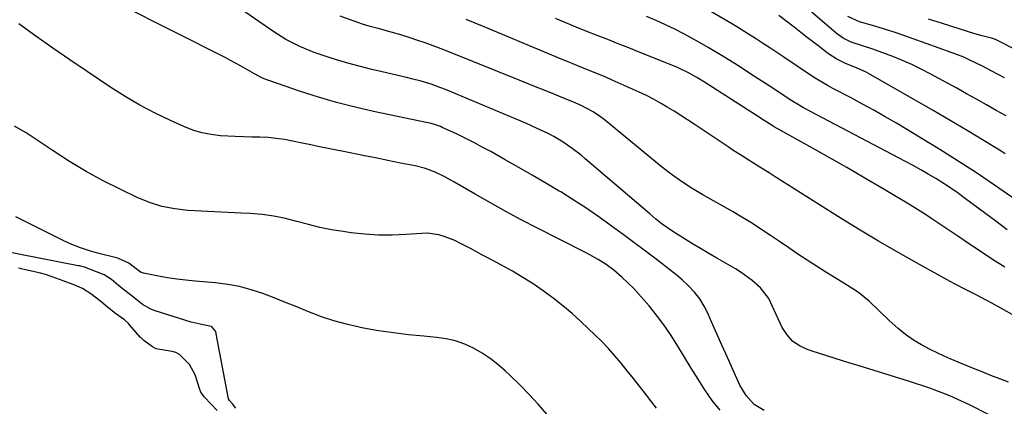
# Model space of a CAD drawing. Units: inches. Extents: x 1836095 to 1841479, y 447538 to 452831.
# Drawn here: x 1838719 to 1839033, y 451645 to 451769 of the extents above; entities that cross this region are included whole.
import ezdxf

# ---------------------------------------------------------------- set-up
doc = ezdxf.new("R2010")
doc.units = ezdxf.units.IN
doc.header["$MEASUREMENT"] = 0
doc.layers.add('7', color=7, linetype='Continuous')
doc.layers.add('8', color=7, linetype='Continuous')

msp = doc.modelspace()

# ---------------------------------------------------------------- linework, layer by layer
at = {"layer": '7', "color": 18}
for points in [[(1839046.43, 451704.17, 1872), (1839029.45, 451715.9, 1872), (1839023.71, 451719.79, 1872), (1839017.91, 451723.6, 1872), (1839012.04, 451727.31, 1872), (1839006.12, 451730.93, 1872), (1838998.22, 451735.67, 1872), (1838994.64, 451737.77, 1872), (1838991.04, 451739.82, 1872), (1838987.4, 451741.81, 1872), (1838983.73, 451743.75, 1872), (1838977.95, 451746.75, 1872), (1838976.38, 451747.58, 1872), (1838973.3, 451749.37, 1872), (1838971.8, 451750.33, 1872), (1838962.27, 451756.73, 1872), (1838960.03, 451758.23, 1872), (1838957.78, 451759.73, 1872), (1838955.52, 451761.21, 1872), (1838953.26, 451762.68, 1872), (1838950.99, 451764.14, 1872), (1838948.7, 451765.57, 1872), (1838946.4, 451766.97, 1872), (1838944.08, 451768.36, 1872), (1838927.08, 451778.36, 1872)], [(1839033.16, 451738.02, 1876), (1839030.01, 451739.77, 1876), (1839026.89, 451741.57, 1876), (1839023.75, 451743.34, 1876), (1839020.6, 451745.1, 1876), (1839017.44, 451746.83, 1876), (1839008.95, 451751.46, 1876), (1839006.05, 451752.97, 1876), (1839003.11, 451754.4, 1876), (1839000.12, 451755.71, 1876), (1838997.09, 451756.95, 1876), (1838992.73, 451758.6, 1876), (1838990.96, 451759.23, 1876), (1838987.37, 451760.38, 1876), (1838983.79, 451761.54, 1876), (1838981.26, 451762.81, 1876), (1838978.97, 451764.47, 1876), (1838963.84, 451777.51, 1876)], [(1839027.57, 451642.72, 1862), (1839021.46, 451645.79, 1862), (1839015.25, 451648.61, 1862), (1839008.88, 451651.06, 1862), (1839002.41, 451653.26, 1862), (1838986.31, 451658.21, 1862), (1838982.65, 451659.35, 1862), (1838978.98, 451660.48, 1862), (1838975.32, 451661.63, 1862), (1838971.66, 451662.78, 1862), (1838970.04, 451663.29, 1862), (1838967.45, 451664.48, 1862), (1838965.15, 451666.02, 1862), (1838963.31, 451668.08, 1862), (1838961.76, 451670.47, 1862), (1838959.8, 451674.57, 1862), (1838958.63, 451677.19, 1862), (1838957.45, 451679.78, 1862), (1838954.87, 451683.09, 1862), (1838952.14, 451685.5, 1862), (1838948.66, 451688.06, 1862), (1838946.82, 451689.2, 1862), (1838940.95, 451692.59, 1862), (1838938.34, 451694.11, 1862), (1838935.75, 451695.65, 1862), (1838933.17, 451697.2, 1862), (1838930.59, 451698.77, 1862), (1838926.56, 451701.29, 1862), (1838923.45, 451703.49, 1862), (1838921.46, 451705.07, 1862), (1838919.51, 451706.71, 1862), (1838898.97, 451724.36, 1862), (1838897.61, 451725.5, 1862), (1838894.82, 451727.66, 1862), (1838891.92, 451729.68, 1862), (1838888.88, 451731.47, 1862), (1838887.08, 451732.4, 1862), (1838883.64, 451734.02, 1862), (1838880.17, 451735.55, 1862), (1838854.35, 451746.4, 1862), (1838852.83, 451747.01, 1862), (1838849.77, 451748.11, 1862), (1838846.64, 451749.05, 1862), (1838843.49, 451749.89, 1862), (1838841.9, 451750.27, 1862), (1838834.13, 451752.06, 1862), (1838830.48, 451752.94, 1862), (1838826.85, 451753.87, 1862), (1838823.23, 451754.86, 1862), (1838819.63, 451755.91, 1862), (1838817.21, 451756.63, 1862), (1838812.5, 451758.22, 1862), (1838807.91, 451760.12, 1862), (1838803.49, 451762.38, 1862), (1838799.29, 451765.02, 1862), (1838786.23, 451774.08, 1862)], [(1839033.93, 451653.06, 1864), (1839031.13, 451654.13, 1864), (1839028.33, 451655.2, 1864), (1839025.54, 451656.29, 1864), (1839022.76, 451657.39, 1864), (1839019.13, 451658.86, 1864), (1839015.31, 451660.51, 1864), (1839013.42, 451661.37, 1864), (1839008.91, 451663.48, 1864), (1839006.21, 451664.89, 1864), (1839003.61, 451666.44, 1864), (1839001.14, 451668.2, 1864), (1838998.77, 451670.1, 1864), (1838995.85, 451672.69, 1864), (1838992.66, 451675.75, 1864), (1838989.54, 451678.86, 1864), (1838986.13, 451681.62, 1864), (1838984.29, 451682.84, 1864), (1838981.72, 451684.42, 1864), (1838978.71, 451686.28, 1864), (1838975.71, 451688.16, 1864), (1838972.72, 451690.06, 1864), (1838969.75, 451691.98, 1864), (1838966.79, 451693.93, 1864), (1838963.85, 451695.89, 1864), (1838960.92, 451697.88, 1864), (1838958, 451699.88, 1864), (1838954.99, 451701.91, 1864), (1838951.99, 451703.85, 1864), (1838948.94, 451705.71, 1864), (1838945.86, 451707.51, 1864), (1838936.46, 451712.83, 1864), (1838933, 451714.88, 1864), (1838929.63, 451717.06, 1864), (1838926.35, 451719.38, 1864), (1838923.18, 451721.85, 1864), (1838904.99, 451736.82, 1864), (1838903.85, 451737.71, 1864), (1838901.45, 451739.32, 1864), (1838897.62, 451741.37, 1864), (1838894.96, 451742.47, 1864), (1838893.63, 451743.01, 1864), (1838889.27, 451744.8, 1864), (1838886.42, 451745.97, 1864), (1838883.57, 451747.13, 1864), (1838880.72, 451748.29, 1864), (1838877.87, 451749.44, 1864), (1838855.48, 451758.44, 1864), (1838852.95, 451759.44, 1864), (1838850.4, 451760.4, 1864), (1838847.84, 451761.32, 1864), (1838845.26, 451762.2, 1864), (1838843.06, 451762.94, 1864), (1838840.09, 451763.89, 1864), (1838837.09, 451764.75, 1864), (1838832.84, 451765.88, 1864), (1838830.37, 451766.52, 1864), (1838827.93, 451767.27, 1864), (1838826.72, 451767.69, 1864), (1838820.72, 451769.85, 1864)], [(1839035.91, 451674.18, 1866), (1839031.69, 451676.57, 1866), (1839028.58, 451678.25, 1866), (1839025.27, 451680, 1866), (1839023.61, 451680.86, 1866), (1839020.28, 451682.56, 1866), (1839016.98, 451684.31, 1866), (1839015.34, 451685.2, 1866), (1839005.51, 451690.62, 1866), (1838998.99, 451694.28, 1866), (1838992.52, 451698.03, 1866), (1838986.11, 451701.88, 1866), (1838979.75, 451705.82, 1866), (1838959.51, 451718.58, 1866), (1838957.56, 451719.82, 1866), (1838954.66, 451721.7, 1866), (1838950.61, 451724.22, 1866), (1838949.08, 451725.17, 1866), (1838946.03, 451727.12, 1866), (1838944.53, 451728.11, 1866), (1838933.68, 451735.34, 1866), (1838931.56, 451736.74, 1866), (1838929.42, 451738.13, 1866), (1838927.27, 451739.49, 1866), (1838925.11, 451740.83, 1866), (1838922.92, 451742.13, 1866), (1838920.7, 451743.36, 1866), (1838918.43, 451744.5, 1866), (1838916.14, 451745.59, 1866), (1838907.5, 451749.46, 1866), (1838905.52, 451750.33, 1866), (1838901.54, 451752, 1866), (1838897.53, 451753.61, 1866), (1838893.52, 451755.23, 1866), (1838891.53, 451756.06, 1866), (1838866.69, 451766.42, 1866), (1838863.83, 451767.6, 1866), (1838860.97, 451768.79, 1866)], [(1839032.81, 451689.75, 1868), (1839028.87, 451692.2, 1868), (1839019.85, 451698.21, 1868), (1839017.78, 451699.6, 1868), (1839013.65, 451702.39, 1868), (1839009.54, 451705.18, 1868), (1839007.46, 451706.55, 1868), (1839003.23, 451709.18, 1868), (1838993.96, 451714.74, 1868), (1838988.17, 451718.17, 1868), (1838982.36, 451721.56, 1868), (1838976.51, 451724.89, 1868), (1838970.64, 451728.19, 1868), (1838959.17, 451734.54, 1868), (1838958.56, 451734.9, 1868), (1838955.15, 451737.1, 1868), (1838954.37, 451737.6, 1868), (1838953.59, 451738.1, 1868), (1838936.95, 451748.8, 1868), (1838934.57, 451750.27, 1868), (1838932.14, 451751.63, 1868), (1838928.37, 451753.45, 1868), (1838927.09, 451753.99, 1868), (1838916.18, 451758.39, 1868), (1838912.84, 451759.73, 1868), (1838909.49, 451761.06, 1868), (1838906.14, 451762.38, 1868), (1838902.79, 451763.68, 1868), (1838899.44, 451764.99, 1868), (1838896.09, 451766.32, 1868), (1838892.76, 451767.68, 1868), (1838889.43, 451769.06, 1868)], [(1839032.88, 451725.93, 1874), (1839031.56, 451726.75, 1874), (1839026.19, 451730.05, 1874), (1839020.79, 451733.31, 1874), (1839015.37, 451736.52, 1874), (1839009.93, 451739.69, 1874), (1838989.33, 451751.57, 1874), (1838988.55, 451752, 1874), (1838985.46, 451753.41, 1874), (1838981.99, 451754.69, 1874), (1838979.24, 451756.1, 1874), (1838976.23, 451758.09, 1874), (1838973.95, 451759.84, 1874), (1838971.86, 451761.46, 1874), (1838969.76, 451763.07, 1874), (1838967.67, 451764.69, 1874), (1838965.57, 451766.3, 1874), (1838960.67, 451770.05, 1874)], [(1839032.67, 451750.16, 1878), (1839030.65, 451751.18, 1878), (1839028.67, 451752.26, 1878), (1839025.68, 451753.87, 1878), (1839021.45, 451755.96, 1878), (1839019.67, 451756.76, 1878), (1839016.03, 451758.18, 1878), (1839003.59, 451762.63, 1878), (1839000.53, 451763.69, 1878), (1838997.46, 451764.71, 1878), (1838994.37, 451765.68, 1878), (1838991.27, 451766.61, 1878), (1838986.37, 451768.04, 1878), (1838982.65, 451769.76, 1878)], [(1838941.96, 451644.09, 1858), (1838939.42, 451647.22, 1858), (1838937.08, 451650.54, 1858), (1838934.91, 451654.01, 1858), (1838932.75, 451657.48, 1858), (1838930.62, 451660.97, 1858), (1838928.15, 451665.04, 1858), (1838926.12, 451668.24, 1858), (1838923.99, 451671.37, 1858), (1838921.71, 451674.4, 1858), (1838919.34, 451677.35, 1858), (1838917.67, 451679.33, 1858), (1838914.31, 451683.03, 1858), (1838910.68, 451686.46, 1858), (1838908.03, 451688.72, 1858), (1838905.61, 451690.55, 1858), (1838903.05, 451692.21, 1858), (1838900.42, 451693.72, 1858), (1838899.07, 451694.43, 1858), (1838883.51, 451702.31, 1858), (1838878.53, 451704.88, 1858), (1838873.59, 451707.51, 1858), (1838868.7, 451710.23, 1858), (1838863.84, 451713.01, 1858), (1838857.08, 451716.95, 1858), (1838854.12, 451718.57, 1858), (1838851.08, 451720.01, 1858), (1838847.94, 451721.2, 1858), (1838844.69, 451722.04, 1858), (1838840, 451722.98, 1858), (1838836, 451723.79, 1858), (1838832, 451724.59, 1858), (1838828, 451725.4, 1858), (1838824, 451726.2, 1858), (1838816.97, 451727.62, 1858), (1838814.2, 451728.18, 1858), (1838811.44, 451728.74, 1858), (1838808.69, 451729.32, 1858), (1838805.54, 451730, 1858), (1838802.97, 451730.47, 1858), (1838800.39, 451730.85, 1858), (1838797.79, 451731.07, 1858), (1838795.18, 451731.2, 1858), (1838792.56, 451731.26, 1858), (1838789.95, 451731.34, 1858), (1838787.33, 451731.45, 1858), (1838782.64, 451731.7, 1858), (1838779.61, 451732.04, 1858), (1838776.64, 451732.6, 1858), (1838773.74, 451733.49, 1858), (1838770.91, 451734.6, 1858), (1838766.6, 451736.57, 1858), (1838761.72, 451738.94, 1858), (1838756.92, 451741.47, 1858), (1838752.24, 451744.23, 1858), (1838747.65, 451747.13, 1858), (1838740.03, 451752.2, 1858), (1838734.54, 451755.91, 1858), (1838729.09, 451759.67, 1858), (1838723.68, 451763.5, 1858), (1838718.31, 451767.38, 1858)], [(1838921.67, 451644.75, 1856), (1838920.18, 451646.63, 1856), (1838918.11, 451649.3, 1856), (1838916.21, 451651.75, 1856), (1838914.29, 451654.19, 1856), (1838912.36, 451656.62, 1856), (1838910.41, 451659.04, 1856), (1838908.42, 451661.42, 1856), (1838906.36, 451663.74, 1856), (1838904.21, 451665.97, 1856), (1838902, 451668.15, 1856), (1838897.65, 451672.28, 1856), (1838894.75, 451674.9, 1856), (1838891.79, 451677.44, 1856), (1838888.72, 451679.85, 1856), (1838885.57, 451682.17, 1856), (1838882.34, 451684.36, 1856), (1838879.05, 451686.47, 1856), (1838875.69, 451688.46, 1856), (1838872.27, 451690.36, 1856), (1838867.7, 451692.79, 1856), (1838865.98, 451693.71, 1856), (1838862.55, 451695.56, 1856), (1838858.99, 451697.43, 1856), (1838857.34, 451698.21, 1856), (1838853.96, 451699.56, 1856), (1838852.22, 451700.06, 1856), (1838848.67, 451700.54, 1856), (1838846.86, 451700.52, 1856), (1838841.73, 451700.14, 1856), (1838837.35, 451699.96, 1856), (1838832.97, 451699.97, 1856), (1838828.6, 451700.25, 1856), (1838824.23, 451700.72, 1856), (1838821.76, 451701.07, 1856), (1838818.02, 451701.68, 1856), (1838814.3, 451702.4, 1856), (1838810.62, 451703.3, 1856), (1838806.97, 451704.31, 1856), (1838803.31, 451705.26, 1856), (1838799.62, 451706.03, 1856), (1838795.88, 451706.52, 1856), (1838792.11, 451706.82, 1856), (1838789.22, 451706.94, 1856), (1838784.97, 451707.13, 1856), (1838780.72, 451707.34, 1856), (1838776.48, 451707.56, 1856), (1838772.23, 451707.81, 1856), (1838768.05, 451708.31, 1856), (1838763.94, 451709.12, 1856), (1838759.96, 451710.4, 1856), (1838756.06, 451711.99, 1856), (1838750.77, 451714.53, 1856), (1838745.22, 451717.33, 1856), (1838739.75, 451720.3, 1856), (1838734.42, 451723.5, 1856), (1838729.18, 451726.85, 1856), (1838720.58, 451732.62, 1856), (1838719.69, 451733.19, 1856), (1838716.91, 451734.69, 1856)], [(1838886.71, 451642.79, 1854), (1838883.89, 451645.96, 1854), (1838881.02, 451649.08, 1854), (1838878.06, 451652.12, 1854), (1838875.04, 451655.1, 1854), (1838873.44, 451656.64, 1854), (1838871.1, 451658.7, 1854), (1838868.65, 451660.62, 1854), (1838866.05, 451662.33, 1854), (1838863.35, 451663.9, 1854), (1838860.51, 451665.17, 1854), (1838857.61, 451666.2, 1854), (1838854.6, 451666.88, 1854), (1838851.53, 451667.32, 1854), (1838847.43, 451667.66, 1854), (1838842.6, 451668.14, 1854), (1838837.78, 451668.72, 1854), (1838832.99, 451669.46, 1854), (1838828.2, 451670.31, 1854), (1838826.82, 451670.58, 1854), (1838822.78, 451671.49, 1854), (1838818.78, 451672.57, 1854), (1838814.86, 451673.88, 1854), (1838810.49, 451675.57, 1854), (1838806.9, 451677.04, 1854), (1838803.3, 451678.5, 1854), (1838799.68, 451679.91, 1854), (1838796.06, 451681.3, 1854), (1838792.39, 451682.51, 1854), (1838788.67, 451683.52, 1854), (1838784.89, 451684.21, 1854), (1838781.05, 451684.7, 1854), (1838774.5, 451685.25, 1854), (1838771.56, 451685.55, 1854), (1838768.63, 451685.91, 1854), (1838765.72, 451686.37, 1854), (1838762.81, 451686.9, 1854), (1838758.04, 451687.85, 1854), (1838757.07, 451688.16, 1854), (1838753.33, 451690.99, 1854), (1838750.02, 451692.54, 1854), (1838749.54, 451692.67, 1854), (1838749.42, 451692.7, 1854), (1838743.75, 451694.1, 1854), (1838740.82, 451694.92, 1854), (1838737.95, 451695.87, 1854), (1838735.14, 451697.01, 1854), (1838732.38, 451698.27, 1854), (1838717.33, 451705.79, 1854)], [(1838787.5, 451644.74, 1852), (1838786.44, 451646.1, 1852), (1838785.45, 451647.14, 1852), (1838785.19, 451647.74, 1852), (1838781.22, 451668.42, 1852), (1838781.17, 451668.63, 1852), (1838780.96, 451669.27, 1852), (1838779.9, 451670.63, 1852), (1838779.76, 451670.75, 1852), (1838779.61, 451670.84, 1852), (1838776.09, 451671.52, 1852), (1838774.19, 451671.94, 1852), (1838773.25, 451672.2, 1852), (1838761.77, 451675.79, 1852), (1838760.34, 451676.34, 1852), (1838757.7, 451677.8, 1852), (1838754.38, 451680.52, 1852), (1838752.1, 451682.27, 1852), (1838750.08, 451683.84, 1852), (1838747.84, 451685.76, 1852), (1838745.46, 451687.27, 1852), (1838743.06, 451688.28, 1852), (1838739.27, 451689.68, 1852), (1838737.58, 451690.13, 1852), (1838737.24, 451690.2, 1852), (1838712.17, 451695, 1852)]]:
    msp.add_polyline3d(points, dxfattribs=at)
at = {"layer": '8', "color": 18}
for points in [[(1838956.03, 451643.99, 1860), (1838952.84, 451645.87, 1860), (1838950.25, 451648.73, 1860), (1838948.3, 451652.05, 1860), (1838946.02, 451657.06, 1860), (1838944.31, 451660.86, 1860), (1838942.61, 451664.66, 1860), (1838940.92, 451668.47, 1860), (1838939.25, 451672.29, 1860), (1838938.15, 451674.81, 1860), (1838936.9, 451677.27, 1860), (1838935.46, 451679.6, 1860), (1838933.76, 451681.75, 1860), (1838931.87, 451683.76, 1860), (1838929.81, 451685.64, 1860), (1838927.71, 451687.48, 1860), (1838925.55, 451689.23, 1860), (1838923.35, 451690.94, 1860), (1838921.11, 451692.62, 1860), (1838917.75, 451695.12, 1860), (1838914.39, 451697.63, 1860), (1838911.02, 451700.12, 1860), (1838907.65, 451702.61, 1860), (1838906.8, 451703.25, 1860), (1838902.96, 451706, 1860), (1838899.08, 451708.68, 1860), (1838895.12, 451711.24, 1860), (1838891.11, 451713.74, 1860), (1838890.65, 451714.02, 1860), (1838886.36, 451716.58, 1860), (1838882.05, 451719.1, 1860), (1838877.72, 451721.59, 1860), (1838873.37, 451724.04, 1860), (1838868.79, 451726.6, 1860), (1838866.08, 451728.08, 1860), (1838863.36, 451729.52, 1860), (1838860.6, 451730.9, 1860), (1838857.83, 451732.24, 1860), (1838853.34, 451734.36, 1860), (1838852.79, 451734.61, 1860), (1838850.51, 451735.36, 1860), (1838849.34, 451735.65, 1860), (1838848.75, 451735.78, 1860), (1838831.4, 451739.43, 1860), (1838825.51, 451740.79, 1860), (1838819.65, 451742.29, 1860), (1838813.86, 451744, 1860), (1838808.1, 451745.85, 1860), (1838798, 451749.31, 1860), (1838797.33, 451749.56, 1860), (1838796.01, 451750.11, 1860), (1838793.48, 451751.43, 1860), (1838790.5, 451753.16, 1860), (1838788.95, 451754.04, 1860), (1838785.83, 451755.72, 1860), (1838784.25, 451756.53, 1860), (1838750.54, 451773.56, 1860)], [(1839033.48, 451701.68, 1870), (1839029.88, 451704.37, 1870), (1839026.29, 451707.06, 1870), (1839022.69, 451709.75, 1870), (1839019.38, 451712.22, 1870), (1839017.42, 451713.65, 1870), (1839013.4, 451716.35, 1870), (1839010.75, 451718, 1870), (1839008.36, 451719.42, 1870), (1839005.96, 451720.81, 1870), (1839003.53, 451722.15, 1870), (1839001.09, 451723.47, 1870), (1838968.54, 451740.64, 1870), (1838968.07, 451740.89, 1870), (1838967.15, 451741.4, 1870), (1838965.33, 451742.5, 1870), (1838964.88, 451742.79, 1870), (1838961.12, 451745.29, 1870), (1838958.79, 451746.82, 1870), (1838956.46, 451748.35, 1870), (1838954.12, 451749.88, 1870), (1838951.78, 451751.39, 1870), (1838948.43, 451753.55, 1870), (1838945.02, 451755.71, 1870), (1838941.57, 451757.83, 1870), (1838938.1, 451759.89, 1870), (1838934.59, 451761.9, 1870), (1838933.26, 451762.65, 1870), (1838930.38, 451764.21, 1870), (1838927.47, 451765.71, 1870), (1838924.51, 451767.11, 1870), (1838921.52, 451768.45, 1870), (1838918.51, 451769.72, 1870)], [(1839070.09, 451741.85, 1880), (1839030.7, 451761.99, 1880), (1839029.85, 451762.37, 1880), (1839028.52, 451762.81, 1880), (1839025.6, 451763.54, 1880), (1839023.16, 451764.25, 1880), (1839012.85, 451767.56, 1880), (1839008.46, 451768.94, 1880)], [(1838781.54, 451643.93, 1850), (1838779.64, 451645.95, 1850), (1838777.36, 451648.29, 1850), (1838776.36, 451649.83, 1850), (1838776.01, 451650.68, 1850), (1838774.49, 451655.35, 1850), (1838772.7, 451658.64, 1850), (1838769.52, 451661.84, 1850), (1838768.37, 451662.44, 1850), (1838767.19, 451662.83, 1850), (1838766.58, 451662.96, 1850), (1838762.03, 451663.71, 1850), (1838760.86, 451664.35, 1850), (1838758.17, 451666.36, 1850), (1838757.25, 451667.15, 1850), (1838757, 451667.42, 1850), (1838753.6, 451671.35, 1850), (1838753.23, 451671.75, 1850), (1838752, 451672.93, 1850), (1838749.13, 451674.91, 1850), (1838746.54, 451676.93, 1850), (1838744.46, 451678.81, 1850), (1838741.29, 451681.27, 1850), (1838738.6, 451682.88, 1850), (1838735.57, 451684.21, 1850), (1838732.38, 451685.37, 1850), (1838728.93, 451686.67, 1850), (1838726.83, 451687.35, 1850), (1838725.23, 451687.77, 1850), (1838719.05, 451689.19, 1850), (1838718.76, 451689.26, 1850), (1838718.19, 451689.43, 1850)]]:
    msp.add_polyline3d(points, dxfattribs=at)

doc.saveas('drawing.dxf')
